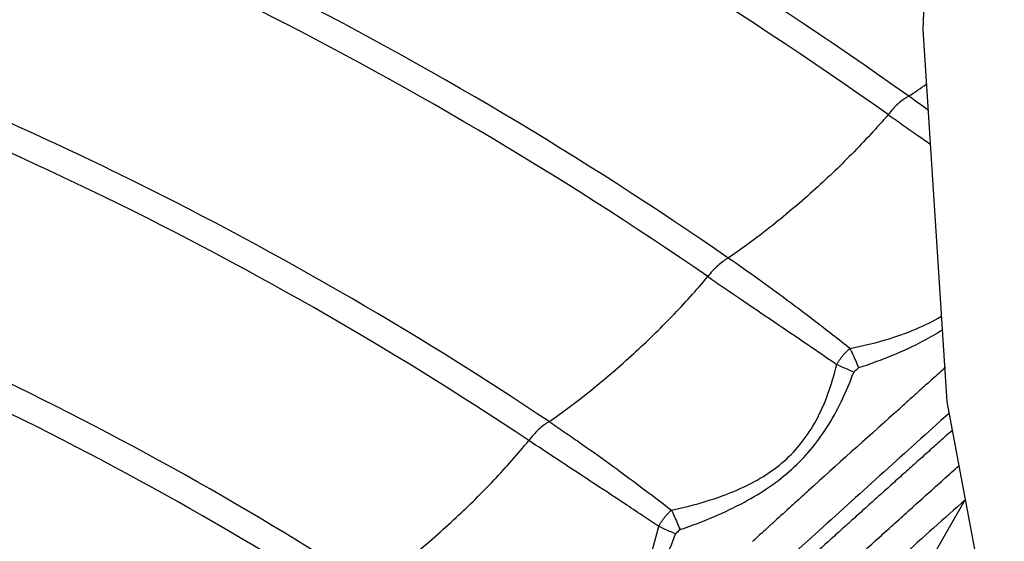
# Model space of a CAD drawing. Units: millimetres. Extents: x 89487 to 109495, y 673 to 14000.
# Drawn here: x 96862 to 97002, y 4658 to 4732 of the extents above; entities that cross this region are included whole.
import ezdxf

# ---------------------------------------------------------------- set-up
doc = ezdxf.new("R2010")
doc.units = ezdxf.units.MM
doc.layers.add('DEFAULT', color=7, linetype='Continuous')
doc.layers.add('DiKom', color=7, linetype='Continuous')

# ---------------------------------------------------------------- blocks, each defined once
blk = doc.blocks.new('A$C4CF229CB')
at = {"color": 7, "linetype": 'Continuous'}
blk.add_lwpolyline([(1.2, 457.09), (6.16, 407.64), (15.62, 354.33), (29.39, 303.08), (47.42, 256.47), (70.46, 212.52), (99.9, 168.39), (137.75, 124.26)], dxfattribs=at)
blk = doc.blocks.new('KSI-16201')
at = {"layer": 'DiKom'}
blk.add_line((96918.83, 4529.57), (96996.28, 4663.73), dxfattribs=at)
for centre, radius, start, end in [((99451.31, 1931.44), 3697.33, 131.92102, 131.93541), ((99481.16, 1896.15), 3735.33, 131.79729, 131.80842), ((99480.14, 1897.29), 3733.8, 131.84426, 131.85866), ((99475.74, 1902.18), 3727.22, 131.90873, 132.16048), ((99664.66, 1667.76), 4012, 131.68983, 131.863)]:
    blk.add_arc(centre, radius, start, end, dxfattribs=at)
for points, knots in [([(96988.24, 4721.15), (96965.84, 4737.1), (96930.85, 4758.47), (96880.92, 4782.25), (96829.25, 4802.52), (96762.42, 4820.79), (96680.37, 4831.31), (96607.18, 4830.43), (96552.55, 4823.35), (96498.76, 4812.55), (96450.5, 4798.05), (96406.2, 4779.56), (96381.64, 4767.72), (96369.53, 4761.36), (96363.48, 4758.04)], [0, 0, 0, 0, 82.481576, 122.710695, 165.813346, 248.867515, 330.057799, 413.385745, 467.888562, 495.141245, 577.956632, 618.690486, 639.052365, 659.74041, 659.74041, 659.74041, 659.74041]), ([(96985.31, 4718.54), (96963.23, 4734.21), (96928.65, 4755.3), (96879.25, 4778.8), (96827.92, 4798.93), (96761.51, 4817.06), (96679.99, 4827.49), (96607.28, 4826.6), (96553.01, 4819.55), (96499.56, 4808.8), (96451.62, 4794.38), (96407.58, 4775.98), (96383.11, 4764.18), (96371.01, 4757.82), (96364.97, 4754.5)], [0, 0, 0, 0, 81.23085, 121.199069, 164.022223, 246.537817, 327.201647, 409.989162, 464.138909, 491.21454, 573.494652, 613.961843, 634.305756, 654.975515, 654.975515, 654.975515, 654.975515]), ([(96962.57, 4698.13), (96941.73, 4712.54), (96909.03, 4731.99), (96862.28, 4753.66), (96813.46, 4772.23), (96750.27, 4788.82), (96673.66, 4797.87), (96596.42, 4796.33), (96532.51, 4786.1), (96482.39, 4772.51), (96446, 4759.88), (96416.69, 4747.43), (96393.69, 4736.17), (96382.34, 4730.12), (96376.7, 4726.98)], [0, 0, 0, 0, 75.993089, 113.886765, 154.487128, 232.610152, 309.378629, 385.36809, 463.84562, 503.043926, 541.087757, 579.317212, 598.518464, 617.897854, 617.897854, 617.897854, 617.897854]), ([(96959.66, 4695.49), (96938.42, 4710.12), (96894.48, 4736.05), (96823.48, 4765.65), (96749.44, 4785.07), (96673.35, 4794.03), (96596.64, 4792.49), (96533.18, 4782.32), (96483.4, 4768.81), (96447.27, 4756.26), (96418.17, 4743.88), (96395.25, 4732.66), (96383.91, 4726.61), (96378.22, 4723.45)], [0, 0, 0, 0, 77.389735, 152.654673, 230.239211, 306.478575, 381.94416, 459.880835, 498.808424, 536.592166, 574.555964, 593.62275, 613.125911, 613.125911, 613.125911, 613.125911]), ([(96937.1, 4674.85), (96917.51, 4687.97), (96886.78, 4705.66), (96842.94, 4725.28), (96797.37, 4741.95), (96738.34, 4756.73), (96666.81, 4764.44), (96603.11, 4762.55), (96555.53, 4755.68), (96508.21, 4745.45), (96465.72, 4731.98), (96427.19, 4715.27), (96405.83, 4704.64), (96395.35, 4698.97), (96390.16, 4696.04)], [0, 0, 0, 0, 70.744227, 106.113545, 144.009239, 216.231457, 288.214717, 359.345611, 406.953653, 432.296828, 504.54454, 540.352051, 558.214267, 576.102549, 576.102549, 576.102549, 576.102549]), ([(96934.21, 4672.17), (96914.27, 4685.47), (96873.03, 4709.02), (96806.74, 4735.65), (96737.58, 4752.96), (96666.57, 4760.6), (96603.34, 4758.71), (96556.11, 4751.88), (96509.14, 4741.72), (96466.97, 4728.34), (96428.72, 4711.75), (96407.44, 4701.16), (96396.96, 4695.47), (96391.72, 4692.51)], [0, 0, 0, 0, 71.908652, 142.128006, 213.820076, 285.274958, 355.883625, 403.142551, 428.29943, 500.018253, 535.561133, 553.290092, 571.332735, 571.332735, 571.332735, 571.332735]), ([(96911.82, 4651.29), (96893.28, 4663.28), (96854.51, 4684.77), (96792.54, 4708.84), (96727.5, 4724.39), (96660.92, 4730.94), (96593.59, 4728.31), (96540.31, 4718.82), (96496.96, 4706.63), (96465.39, 4695.36), (96438.17, 4683.32), (96418.42, 4673.33), (96408.71, 4667.99), (96403.86, 4665.21)], [0, 0, 0, 0, 66.253239, 132.687111, 198.975995, 266.392914, 332.923893, 400.649796, 428.355421, 467.965688, 501.134713, 517.598631, 534.363678, 534.363678, 534.363678, 534.363678]), ([(96908.96, 4648.58), (96890.46, 4660.49), (96851.53, 4681.96), (96789.46, 4705.8), (96724.48, 4720.99), (96658.32, 4727.17), (96591.95, 4724.23), (96526.78, 4712.37), (96474.41, 4695.2), (96439.23, 4679.58), (96419.73, 4669.68), (96410.18, 4664.42), (96405.45, 4661.7)], [0, 0, 0, 0, 66.004545, 133.074192, 198.993709, 265.732271, 331.932872, 397.841319, 463.992035, 496.905165, 513.237961, 529.605239, 529.605239, 529.605239, 529.605239]), ([(96988.24, 4721.15), (96988.11, 4721.09), (96987.86, 4720.94), (96987.36, 4720.6), (96986.44, 4719.86), (96985.75, 4719.1), (96985.31, 4718.54)], [0, 0, 0, 0, 0.432665, 0.866908, 1.836118, 3.948001, 3.948001, 3.948001, 3.948001]), ([(96985.31, 4718.54), (96984.5, 4717.59), (96982.8, 4715.68), (96979.28, 4711.99), (96974.53, 4707.47), (96968.68, 4702.53), (96964.57, 4699.49), (96962.57, 4698.13)], [0, 0, 0, 0, 3.748231, 7.663663, 15.316095, 23.404807, 30.640663, 30.640663, 30.640663, 30.640663]), ([(96985.31, 4718.54), (96986, 4718.06), (96987.4, 4717.07), (96989.39, 4715.68), (96990.7, 4714.76), (96991.29, 4714.35)], [0, 0, 0, 0, 2.516126, 5.150504, 7.297622, 7.297622, 7.297622, 7.297622]), ([(96962.57, 4698.13), (96962.44, 4698.06), (96962.19, 4697.91), (96961.68, 4697.56), (96960.77, 4696.81), (96960.08, 4696.05), (96959.66, 4695.49)], [0, 0, 0, 0, 0.441252, 0.881978, 1.859206, 3.962736, 3.962736, 3.962736, 3.962736]), ([(96979.87, 4685.26), (96979.07, 4685.89), (96977.54, 4687.09), (96974.58, 4689.38), (96969.66, 4693.11), (96965.4, 4696.17), (96962.57, 4698.13)], [0, 0, 0, 0, 3.055161, 5.82433, 11.239645, 21.565762, 21.565762, 21.565762, 21.565762]), ([(96886.74, 4627.44), (96869.37, 4638.24), (96833, 4657.58), (96775.34, 4678.85), (96715.26, 4692.2), (96653.9, 4697.39), (96602.44, 4694.75), (96561.61, 4688.45), (96532.71, 4681.96), (96502.95, 4673.23), (96473.96, 4662.56), (96444.69, 4649.35), (96426.62, 4639.63), (96417.8, 4634.5)], [0, 0, 0, 0, 61.372842, 123.294201, 183.945991, 245.60336, 307.612762, 338.162615, 369.468423, 396.425093, 431.173163, 462.080963, 492.693146, 492.693146, 492.693146, 492.693146]), ([(96937.1, 4674.85), (96938.05, 4675.51), (96940.03, 4676.95), (96944.1, 4680.11), (96949.06, 4684.38), (96954.64, 4689.8), (96958.04, 4693.55), (96959.66, 4695.49)], [0, 0, 0, 0, 3.491789, 7.339063, 15.467606, 23.094146, 30.659994, 30.659994, 30.659994, 30.659994]), ([(96959.66, 4695.49), (96960.38, 4694.99), (96961.89, 4693.96), (96966.63, 4690.73), (96972.04, 4687.08), (96976.64, 4683.93), (96978.01, 4682.99)], [0, 0, 0, 0, 2.624981, 5.487627, 17.222766, 22.198069, 22.198069, 22.198069, 22.198069]), ([(96883.91, 4624.7), (96866.62, 4635.4), (96830.8, 4654.34), (96773.54, 4675.38), (96713.59, 4688.63), (96652.33, 4693.59), (96590.97, 4690.2), (96530.95, 4678.67), (96482.67, 4662.34), (96445.79, 4645.62), (96428.09, 4636.08), (96419.41, 4631.02)], [0, 0, 0, 0, 60.981757, 121.306359, 182.594455, 244.743788, 305.242149, 366.547165, 427.680126, 457.788267, 487.955468, 487.955468, 487.955468, 487.955468]), ([(96979.87, 4685.26), (96981.56, 4685.59), (96984.74, 4686.35), (96989.11, 4687.87), (96991.72, 4689.16), (96992.88, 4689.85)], [0, 0, 0, 0, 5.154254, 9.804335, 13.859735, 13.859735, 13.859735, 13.859735]), ([(96993, 4687.88), (96992.11, 4687.31), (96989.81, 4685.99), (96985.84, 4684.16), (96982.73, 4683.03), (96981.1, 4682.5)], [21.577514, 21.577514, 21.577514, 21.577514, 24.755175, 29.536948, 34.673021, 34.673021, 34.673021, 34.673021]), ([(96954.49, 4662.26), (96956.16, 4662.61), (96959.35, 4663.41), (96963.75, 4664.99), (96967.5, 4666.9), (96970.59, 4669.16), (96973.13, 4671.85), (96975.18, 4675.03), (96976.85, 4678.79), (96977.65, 4681.52), (96978.01, 4682.99)], [0, 0, 0, 0, 5.121767, 9.856761, 14.006596, 17.716033, 21.296877, 25.051342, 29.043335, 33.585429, 33.585429, 33.585429, 33.585429]), ([(96955.71, 4659.49), (96957.36, 4660.05), (96960.47, 4661.23), (96964.75, 4663.26), (96968.46, 4665.5), (96971.62, 4667.98), (96974.35, 4670.8), (96976.7, 4674.03), (96978.76, 4677.75), (96979.89, 4680.45), (96980.41, 4681.88)], [0, 0, 0, 0, 5.233797, 9.95934, 14.207022, 18.205193, 21.988721, 25.961924, 30.156992, 34.724279, 34.724279, 34.724279, 34.724279]), ([(96993.98, 4676.03), (96987.8, 4670.5), (96981.64, 4664.95), (96958.01, 4643.52), (96940.67, 4627.5), (96915.46, 4603.75), (96907.45, 4596.13), (96899.47, 4588.49)], [-0.5711468, -0.5711468, -0.5711468, -0.5711468, -0.5471503, -0.5471503, -0.4787565, -0.4787565, -0.446697, -0.446697, -0.446697, -0.446697]), ([(96937.1, 4674.85), (96936.97, 4674.77), (96936.71, 4674.62), (96936.2, 4674.26), (96935.3, 4673.5), (96934.62, 4672.73), (96934.21, 4672.17)], [0, 0, 0, 0, 0.449326, 0.895916, 1.879594, 3.971748, 3.971748, 3.971748, 3.971748]), ([(96937.1, 4674.85), (96937.83, 4674.35), (96939.26, 4673.38), (96942.1, 4671.43), (96947.21, 4667.79), (96951.55, 4664.52), (96954.49, 4662.26)], [0, 0, 0, 0, 2.655251, 5.181093, 10.330353, 21.474121, 21.474121, 21.474121, 21.474121]), ([(96911.82, 4651.29), (96912.79, 4651.97), (96914.78, 4653.45), (96918.86, 4656.7), (96923.79, 4661.02), (96929.3, 4666.47), (96932.63, 4670.23), (96934.21, 4672.17)], [0, 0, 0, 0, 3.554076, 7.450694, 15.620176, 23.221293, 30.694276, 30.694276, 30.694276, 30.694276]), ([(96952.68, 4659.95), (96951.93, 4660.45), (96950.3, 4661.54), (96945.45, 4664.76), (96940.03, 4668.31), (96935.5, 4671.3), (96934.21, 4672.17)], [0, 0, 0, 0, 2.718419, 5.859484, 17.474962, 22.148051, 22.148051, 22.148051, 22.148051]), ([(96972.86, 4664.02), (96972.43, 4663.63), (96972, 4663.24), (96970.76, 4662.12), (96969.95, 4661.38), (96969.14, 4660.65)], [2854.66018, 2854.66018, 2854.66018, 2854.66018, 2856.432351, 2856.432351, 2859.754162, 2859.754162, 2859.754162, 2859.754162]), ([(96929.32, 4639), (96931.02, 4639.38), (96934.22, 4640.24), (96938.63, 4641.89), (96942.35, 4643.84), (96945.44, 4646.14), (96947.97, 4648.86), (96950.01, 4652.11), (96951.61, 4655.84), (96952.36, 4658.54), (96952.68, 4659.95)], [0, 0, 0, 0, 5.239596, 9.929528, 14.085511, 17.821343, 21.455464, 25.171108, 29.275716, 33.59384, 33.59384, 33.59384, 33.59384]), ([(96930.52, 4636.22), (96932.16, 4636.81), (96935.28, 4638.04), (96939.57, 4640.14), (96943.29, 4642.44), (96946.46, 4644.97), (96949.17, 4647.84), (96951.5, 4651.11), (96953.49, 4654.82), (96954.57, 4657.5), (96955.06, 4658.89)], [0, 0, 0, 0, 5.226691, 10.056332, 14.314492, 18.339441, 22.18593, 26.127795, 30.364177, 34.790032, 34.790032, 34.790032, 34.790032])]:
    blk.add_open_spline(points, degree=3, knots=knots, dxfattribs=at)
for points in [[(96988.24, 4721.15), (96989.08, 4721.71), (96989.91, 4722.28), (96990.73, 4722.87)], [(96990.97, 4719.18), (96990.07, 4719.85), (96989.15, 4720.5), (96988.24, 4721.15)], [(96979.87, 4685.26), (96980, 4685.01), (96980.28, 4684.44), (96980.69, 4683.49), (96980.97, 4682.82), (96981.1, 4682.5)], [(96980.41, 4681.88), (96980.13, 4682), (96979.57, 4682.25), (96978.75, 4682.62), (96978.24, 4682.87), (96978.01, 4682.99)], [(96993.48, 4682.57), (96992.84, 4682), (96992.21, 4681.44), (96991.58, 4680.87)], [(96991.03, 4680.39), (96990.45, 4679.87), (96989.87, 4679.35), (96989.29, 4678.83)], [(96988.59, 4678.2), (96988.28, 4677.92), (96987.96, 4677.64), (96987.65, 4677.35)], [(96986.16, 4676.02), (96986.65, 4676.46), (96987.15, 4676.91), (96987.65, 4677.35)], [(96972.86, 4664.02), (96973.24, 4664.37), (96973.61, 4664.71), (96973.99, 4665.05)], [(96954.49, 4662.26), (96954.62, 4662), (96954.88, 4661.44), (96955.29, 4660.48), (96955.57, 4659.81), (96955.71, 4659.49)], [(96967.95, 4659.56), (96968.34, 4659.93), (96968.74, 4660.29), (96969.14, 4660.65)], [(96955.06, 4658.89), (96954.78, 4659.01), (96954.22, 4659.24), (96953.4, 4659.6), (96952.91, 4659.83), (96952.68, 4659.95)], [(96955.71, 4659.49), (96955.49, 4659.29), (96955.28, 4659.09), (96955.06, 4658.89)], [(96967.95, 4659.56), (96967.54, 4659.19), (96967.13, 4658.82), (96966.72, 4658.45)], [(96966.03, 4657.82), (96966.26, 4658.03), (96966.49, 4658.24), (96966.72, 4658.45)]]:
    blk.add_open_spline(points, degree=3, dxfattribs=at)
for points, weights in [([(96978.01, 4682.99), (96978.75, 4684.34), (96979.87, 4685.26)], [1, 0.929726066075, 1]), ([(96952.68, 4659.95), (96953.38, 4661.3), (96954.49, 4662.26)], [1, 0.930112602886, 1])]:
    blk.add_rational_spline(points, weights, degree=2, dxfattribs=at)
for points, weights, knots in [([(96994.43, 4673.62), (96988.56, 4668.38), (96982.7, 4663.12), (96976.86, 4657.85), (96959.31, 4641.98), (96941.9, 4625.96), (96924.64, 4609.77), (96916.02, 4601.69), (96907.44, 4593.57), (96898.9, 4585.4), (96894.62, 4581.32), (96890.36, 4577.23), (96886.11, 4573.13), (96885.05, 4572.1), (96883.99, 4571.08), (96882.93, 4570.05), (96882.66, 4569.8), (96882.4, 4569.54), (96882.13, 4569.28), (96882.07, 4569.22), (96882, 4569.16), (96881.93, 4569.09), (96881.87, 4569.03), (96881.8, 4568.97), (96881.74, 4568.9), (96881.61, 4568.77), (96881.47, 4568.65), (96881.34, 4568.52), (96880.82, 4568.01), (96880.29, 4567.5), (96879.77, 4566.99), (96877.68, 4564.95), (96875.61, 4562.91), (96873.54, 4560.86), (96869.49, 4556.82), (96865.47, 4552.73), (96861.5, 4548.6), (96857.62, 4544.57), (96853.78, 4540.49), (96849.99, 4536.36), (96846.28, 4532.33), (96842.62, 4528.26), (96839.01, 4524.14), (96838.12, 4523.12), (96837.23, 4522.1), (96836.35, 4521.08), (96835.47, 4520.07), (96834.6, 4519.05), (96833.73, 4518.03), (96832.02, 4516.03), (96830.32, 4514.02), (96828.64, 4512), (96825.39, 4508.1), (96822.2, 4504.16), (96819.07, 4500.18), (96816.09, 4496.4), (96813.17, 4492.57), (96810.31, 4488.7), (96807.6, 4485.04), (96804.95, 4481.33), (96802.36, 4477.57), (96801.12, 4475.77), (96799.9, 4473.96), (96798.69, 4472.13), (96798.1, 4471.24), (96797.52, 4470.35), (96796.94, 4469.45), (96796.37, 4468.58), (96795.81, 4467.69), (96795.25, 4466.81), (96793.13, 4463.47), (96791.09, 4460.08), (96789.12, 4456.65), (96787.33, 4453.52), (96785.62, 4450.34), (96783.99, 4447.12), (96782.52, 4444.21), (96781.14, 4441.25), (96779.85, 4438.25), (96779.26, 4436.87), (96778.7, 4435.48), (96778.16, 4434.07), (96777.9, 4433.4), (96777.65, 4432.72), (96777.41, 4432.04), (96777.17, 4431.39), (96776.94, 4430.73), (96776.72, 4430.07), (96775.86, 4427.49), (96775.17, 4425.06), (96774.65, 4422.77), (96774.15, 4420.52), (96773.81, 4418.42), (96773.63, 4416.47), (96773.45, 4414.54), (96773.43, 4412.78), (96773.55, 4411.17), (96773.67, 4409.57), (96773.93, 4408.14), (96774.32, 4406.86), (96774.51, 4406.24), (96774.73, 4405.64), (96774.99, 4405.06), (96775.12, 4404.78), (96775.25, 4404.51), (96775.39, 4404.25), (96775.43, 4404.18), (96775.46, 4404.11), (96775.5, 4404.05), (96775.51, 4404.03), (96775.52, 4404.02), (96775.53, 4404), (96775.53, 4403.99), (96775.54, 4403.98), (96775.55, 4403.96), (96775.55, 4403.95), (96775.56, 4403.94), (96775.58, 4403.9), (96775.61, 4403.86), (96775.63, 4403.82), (96775.72, 4403.65), (96775.82, 4403.49), (96775.91, 4403.33), (96776.65, 4402.01), (96777.4, 4400.69), (96778.14, 4399.37), (96779.63, 4396.74), (96781.12, 4394.1), (96782.61, 4391.47), (96785.59, 4386.2), (96788.56, 4380.94), (96791.54, 4375.67)], [0.999991751594, 0.999991374091, 0.999994123559, 1, 0.999971532434, 0.999971532434, 1, 0.999992740242, 0.999992740242, 1, 0.999998154534, 0.999998154534, 1, 1, 1, 1, 1, 1, 1, 1, 1, 1, 1, 1, 1, 1, 1, 1, 1, 1, 1, 0.999990646572, 0.999990646572, 1, 0.999961230119, 0.999961230119, 1, 0.999958076975, 0.999958076975, 1, 0.999952915577, 0.999952915577, 1, 0.999996776455, 0.999996776455, 1, 0.99999665416, 0.99999665416, 1, 0.999985936658, 0.999985936658, 1, 0.999937098495, 0.999937098495, 1, 0.99992440569, 0.99992440569, 1, 0.999905032418, 0.999905032418, 1, 0.999970962151, 0.999970962151, 1, 0.999991912935, 0.999991912935, 1, 0.999991340482, 0.999991340482, 1, 0.99983428412, 0.99983428412, 1, 0.999770107573, 0.999770107573, 1, 0.999662013539, 0.999662013539, 1, 0.999882533323, 0.999882533323, 1, 0.999964853447, 0.999964853447, 1, 0.999960373973, 0.999960373973, 1, 1, 1, 1, 1, 1, 1, 1, 1, 1, 1, 1, 1, 0.99861695561, 0.99861695561, 1, 0.999606813418, 0.999606813418, 1, 1, 1, 1, 1, 1, 1, 1, 1, 1, 1, 1, 1, 1, 1, 1, 1, 1, 1, 1, 1, 1, 1, 1, 0.999999978023, 0.999999978023, 1], [20.758216, 20.758216, 20.758216, 20.758216, 44.366549, 44.366549, 44.366549, 115.346121, 115.346121, 115.346121, 150.799677, 150.799677, 150.799677, 168.518618, 168.518618, 168.518618, 172.983846, 172.983846, 172.983846, 174.099735, 174.099735, 174.099735, 174.377872, 174.377872, 174.377872, 174.65586, 174.65586, 174.65586, 175.21168, 175.21168, 175.21168, 177.432959, 177.432959, 177.432959, 186.166079, 186.166079, 186.166079, 203.344399, 203.344399, 203.344399, 220.147973, 220.147973, 220.147973, 236.581874, 236.581874, 236.581874, 240.632567, 240.632567, 240.632567, 244.654348, 244.654348, 244.654348, 252.55086, 252.55086, 252.55086, 267.755692, 267.755692, 267.755692, 282.194461, 282.194461, 282.194461, 295.87719, 295.87719, 295.87719, 302.434682, 302.434682, 302.434682, 305.638189, 305.638189, 305.638189, 308.774442, 308.774442, 308.774442, 320.643951, 320.643951, 320.643951, 331.461232, 331.461232, 331.461232, 341.250909, 341.250909, 341.250909, 345.764207, 345.764207, 345.764207, 347.925692, 347.925692, 347.925692, 350.020878, 350.020878, 350.020878, 367.540097, 367.540097, 367.540097, 384.743687, 384.743687, 384.743687, 401.742743, 401.742743, 401.742743, 418.640284, 418.640284, 418.640284, 420.559257, 420.559257, 420.559257, 421.468173, 421.468173, 421.468173, 422.525158, 422.525158, 422.525158, 422.789459, 422.789459, 422.789459, 422.922411, 422.922411, 423.056536, 423.056536, 423.056536, 423.592515, 423.592515, 423.592515, 425.736431, 425.736431, 425.736431, 442.887735, 442.887735, 442.887735, 477.190232, 477.190232, 477.190232, 495.334345, 495.334345, 495.334345, 495.334345]), ([(96783.76, 4392.94), (96782.28, 4395.7), (96780.79, 4398.47), (96779.3, 4401.24), (96778.78, 4402.24), (96777.87, 4404.6), (96777.21, 4408.45), (96777.16, 4412.93), (96777.75, 4417.91), (96778.97, 4423.3), (96780.73, 4428.91), (96783.01, 4434.87), (96785.85, 4441.21), (96789.3, 4448.04), (96794.91, 4458.12), (96803.33, 4471.44), (96815.19, 4488.05), (96831.84, 4509.24), (96854.17, 4534.75), (96874.26, 4555.36), (96888.84, 4569.49), (96898.85, 4579.14), (96917.26, 4596.74), (96949.93, 4627.42), (96977.7, 4652.75), (96995.37, 4668.58)], [1, 0.99999991965, 0.99999991965, 1, 1, 1, 1, 1, 1, 1, 1, 1, 1, 1, 1, 1, 1, 1, 1, 1, 1, 1, 1, 1, 1, 1], [0, 0, 0, 0, 9.428559, 9.428559, 9.428559, 12.815429, 16.97988, 21.090057, 26.230895, 31.982152, 37.64876, 43.872211, 51.122672, 58.476672, 66.816021, 85.725015, 105.735017, 128.021613, 166.548173, 207.408272, 214.33534, 227.458417, 249.137414, 290.731086, 361.899064, 361.899064, 361.899064, 361.899064])]:
    blk.add_rational_spline(points, weights, degree=3, knots=knots, dxfattribs=at)
at = {"layer": 'DiKom', "rotation": 329.9999999999352}
blk.add_blockref('A$C4CF229CB', (96822.95, 4581.81), dxfattribs=at)

msp = doc.modelspace()

# ---------------------------------------------------------------- block references
at = {"layer": 'DEFAULT'}
msp.add_blockref('KSI-16201', (0, 0), dxfattribs=at)

doc.saveas('drawing.dxf')
